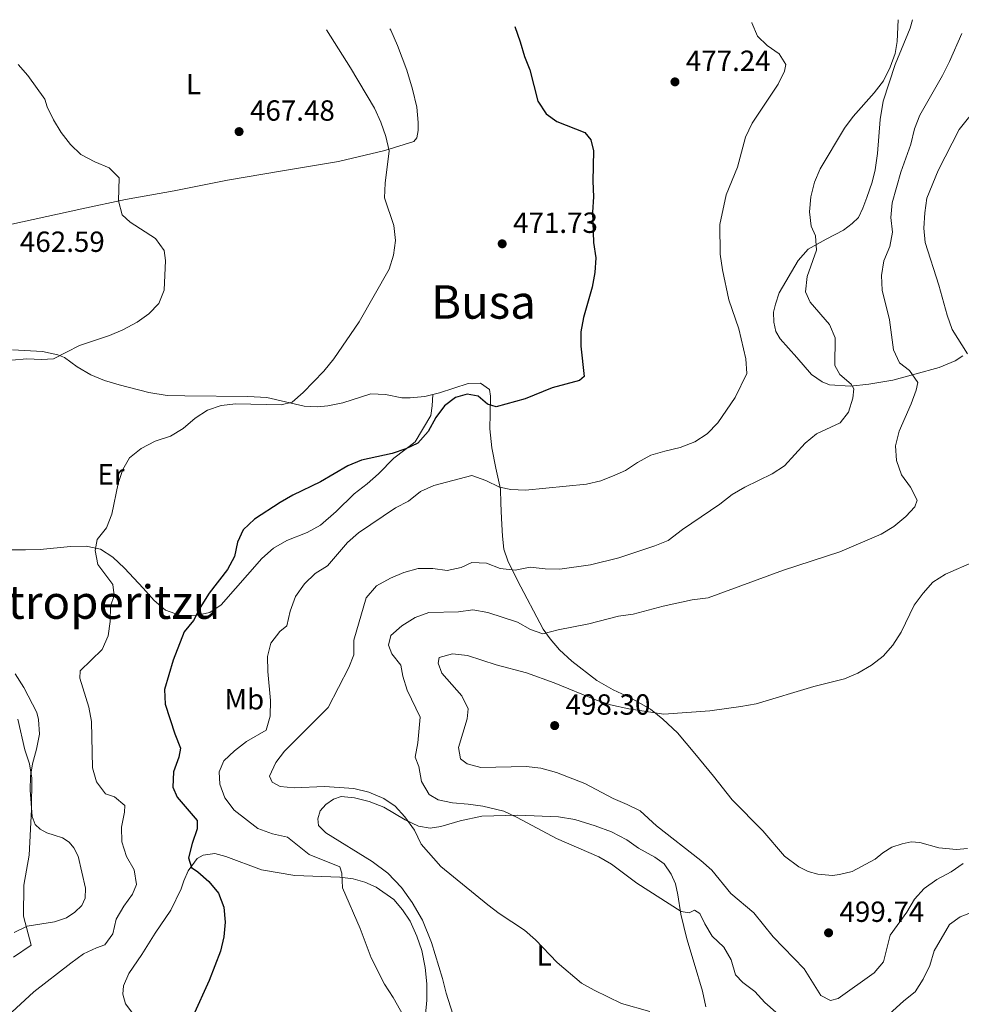
# Model space of a CAD drawing. Units: metres. Extents: x 618153 to 621621, y 4701675 to 4704046.
# Drawn here: x 618659 to 618982, y 4703663 to 4704002 of the extents above; entities that cross this region are included whole.
import ezdxf
from ezdxf.enums import TextEntityAlignment as Align

# ---------------------------------------------------------------- set-up
doc = ezdxf.new("R2010")
doc.units = ezdxf.units.M
doc.header["$MEASUREMENT"] = 0
for name, color, linetype, lineweight in [('Cota de punto acotado terreno', 7, 'Continuous', 0), ('Curva de nivel directora', 30, 'Continuous', 30), ('Curva de nivel intermedia', 30, 'Continuous', 0), ('Etiqueta de uso rústico', 92, 'Continuous', 0), ('Fuente-manantial-naciente', 7, 'Continuous', 0), ('Línea de cambio de uso (parcela vista)', 92, 'Continuous', 0), ('Punto acotado terreno (símbolo)', 7, 'Continuous', 0), ('Texto de Área (paraje) menor', 7, 'Continuous', 0)]:
    doc.layers.add(name, color=color, linetype=linetype, lineweight=lineweight)
doc.styles.add('Style-Arial', font='arial.ttf')

# ---------------------------------------------------------------- blocks, each defined once
blk = doc.blocks.new('5PATER')
at = {"layer": 'Fuente-manantial-naciente', "linetype": 'Continuous', "lineweight": 0}
h = blk.add_hatch(color=51, dxfattribs=at)
edge = h.paths.add_edge_path()
edge.add_ellipse((0, 0), major_axis=(-0.11, -0.111), ratio=0.999422, start_angle=0, end_angle=360)

msp = doc.modelspace()

# ---------------------------------------------------------------- linework, layer by layer
at = {"layer": 'Curva de nivel directora', "color": 30, "linetype": 'Continuous', "lineweight": 30, "elevation": 475, "flags": 128}
msp.add_lwpolyline([(618828.69, 4703999.16), (618830.6, 4703993.86), (618831.99, 4703988.88), (618833.85, 4703984.23), (618836.67, 4703973.46), (618839.46, 4703969.15), (618843.14, 4703966.56), (618852.72, 4703962.75), (618854.88, 4703960.19), (618855.81, 4703956.38), (618855.55, 4703945.99), (618855.81, 4703940.64), (618855.45, 4703935.34), (618855.8, 4703924.89), (618856.56, 4703919.61), (618856.19, 4703914.63), (618855.31, 4703909.52), (618852.33, 4703899.16), (618851.45, 4703894.24), (618851.36, 4703889.24), (618852.57, 4703878.82), (618850.97, 4703877.48), (618841.54, 4703874.96), (618832.25, 4703871.13), (618822.33, 4703868.4), (618819.28, 4703869.33), (618816.1, 4703872.09), (618812.37, 4703872.72), (618808.37, 4703871.57), (618804.5, 4703868.73), (618801.51, 4703864.73), (618798.88, 4703859.91), (618795.39, 4703855.94), (618791.28, 4703853.91), (618786.53, 4703852.35), (618775.98, 4703850.11), (618771.37, 4703848.16), (618761.91, 4703842.66), (618752.39, 4703838), (618748.07, 4703835.48), (618739.29, 4703829.78), (618735.36, 4703826.13), (618733.42, 4703821.86), (618732.35, 4703816.93), (618730.01, 4703812.52), (618723.61, 4703804.3), (618720.58, 4703799.4), (618718.28, 4703794.91), (618715.1, 4703791.04), (618711.33, 4703781.35), (618708.3, 4703771.17), (618708.52, 4703766.17), (618711.83, 4703755.92), (618713.85, 4703751.05), (618713.24, 4703747.99), (618711.37, 4703742.91), (618711.14, 4703737.65), (618712.7, 4703734.22), (618719.59, 4703726.2), (618719.56, 4703723.3), (618717.82, 4703718.3), (618716.58, 4703713.38), (618717.56, 4703709.97), (618719.8, 4703708.49), (618723.54, 4703705.17), (618726.83, 4703701.16), (618728.65, 4703696.4), (618729.12, 4703691.21), (618728.65, 4703686.23), (618727.51, 4703681.27), (618723.7, 4703671.15), (618718.03, 4703658.81)], dxfattribs=at)
at = {"layer": 'Curva de nivel intermedia', "color": 30, "linetype": 'Continuous', "lineweight": 0, "flags": 128}
for points, elevation in [([(618960.42, 4704001.43), (618960.18, 4703993.96), (618959.45, 4703989.92), (618957.74, 4703985.22), (618955.39, 4703980.5), (618952.17, 4703976.31), (618944.98, 4703968.27), (618942.01, 4703964.24), (618933.68, 4703950.24), (618931.74, 4703945.63), (618930.49, 4703940.64), (618929.95, 4703935.49), (618930.61, 4703930.53), (618932.05, 4703927.18), (618932.37, 4703922.23), (618929.15, 4703913.17), (618928.66, 4703907.92), (618930.17, 4703904.4), (618936.84, 4703896.74), (618938.8, 4703892.13), (618938.7, 4703882.65), (618940.41, 4703879.57), (618944.37, 4703876.2), (618945.27, 4703874.63), (618944.83, 4703871.43), (618943.41, 4703866.56), (618940.51, 4703862.89), (618932.38, 4703859.14), (618928.54, 4703855.94), (618921.35, 4703848.1), (618917.17, 4703845.36), (618907.74, 4703840.83), (618903.43, 4703838.29), (618899.17, 4703834.94), (618886.32, 4703826.18), (618881.41, 4703822.47), (618876.78, 4703820.58), (618864.45, 4703816.48), (618854.72, 4703814.07), (618844.2, 4703812.63), (618839.16, 4703812.71), (618833.96, 4703813.29), (618828.84, 4703812.26), (618823.69, 4703812.84), (618818.96, 4703814.7), (618813.97, 4703814.83), (618810.32, 4703813.19), (618805.43, 4703812.11), (618800.54, 4703812.86), (618795.54, 4703812.84), (618790.56, 4703811.42), (618785.95, 4703809.49), (618781.12, 4703806.81), (618777.62, 4703802.72), (618773.33, 4703788.14), (618773.42, 4703783.1), (618771.66, 4703778.77), (618764.59, 4703765.01), (618749.56, 4703750.04), (618746.52, 4703746.07), (618744.34, 4703741.39), (618745.32, 4703739.31), (618748.09, 4703737.86), (618752.89, 4703737.46), (618763.25, 4703737.82), (618773.39, 4703737.15), (618778.57, 4703735.94), (618783.67, 4703733.77), (618787.56, 4703731.09), (618790.96, 4703727.42), (618794.22, 4703722.85), (618796.54, 4703718.01), (618803.26, 4703710.33), (618819.38, 4703697.23), (618823.37, 4703694.22), (618832.09, 4703688.52), (618835.8, 4703685.16), (618843.21, 4703677.36), (618851.64, 4703670.26), (618855.99, 4703667.81), (618865.41, 4703663.3), (618875.11, 4703660.52)], 485), ([(618764.03, 4703998.05), (618772.2, 4703985), (618780.49, 4703971.1), (618782.64, 4703966.31), (618784.39, 4703961.36), (618785.51, 4703956.47), (618784.2, 4703945.27), (618783.97, 4703940.27), (618787.08, 4703930.75), (618787.7, 4703925.56), (618787.06, 4703920.6), (618785.48, 4703915.74), (618775.21, 4703897.6), (618766.48, 4703884.88), (618763.12, 4703880.7), (618755.95, 4703873.35), (618752.2, 4703870.05), (618748.44, 4703869.13), (618732.79, 4703869.39), (618727.78, 4703868.81), (618723.03, 4703867.25), (618718.8, 4703864.54), (618714.69, 4703860.94), (618710.42, 4703858.34), (618705.12, 4703856.55), (618700.33, 4703854.09), (618696.23, 4703850.85), (618693.95, 4703846.8), (618692.44, 4703842.03), (618690.16, 4703831.51), (618688.35, 4703826.79), (618685.12, 4703822.77), (618684.49, 4703818.99), (618685.39, 4703814.24), (618690.57, 4703807.33), (618691.01, 4703803.57), (618689.71, 4703799.82), (618689.62, 4703794.6), (618688.93, 4703789.65), (618686.87, 4703784.96), (618679.32, 4703777.61), (618679.17, 4703775.07), (618682.3, 4703765.18), (618683.19, 4703760.26), (618683.6, 4703744.32), (618684.91, 4703739.5), (618688.05, 4703735.33), (618691.1, 4703734.32), (618694.68, 4703731.32), (618694.58, 4703729.05), (618693.51, 4703723.86), (618693.59, 4703718.86), (618695.25, 4703713.74), (618697.9, 4703709.17), (618698.73, 4703704.22), (618697.33, 4703700.84), (618694.32, 4703696.73), (618691.67, 4703692.29), (618690.6, 4703687.19), (618687.83, 4703683.38), (618684.99, 4703682.43), (618680.45, 4703680.33), (618676.11, 4703677.11), (618663.38, 4703667.24), (618655.88, 4703660.25)], 470), ([(618910.18, 4704000.56), (618910.2, 4704000.46), (618912.13, 4703995.85), (618915.44, 4703992.66), (618919.55, 4703989.79), (618921.91, 4703986.07), (618921.36, 4703983.81), (618919.18, 4703979.31), (618910.34, 4703965.97), (618908.05, 4703961.1), (618905.3, 4703950.79), (618901.31, 4703941.26), (618899.23, 4703931.14), (618899.26, 4703920.89), (618900.11, 4703915.56), (618902.24, 4703905.21), (618905.69, 4703895.27), (618908.14, 4703884.91), (618908.41, 4703879.82), (618904.45, 4703871.58), (618898.52, 4703862.91), (618894.81, 4703859.08), (618890.59, 4703856.39), (618885.58, 4703854.37), (618880.25, 4703853.21), (618875.44, 4703851.73), (618870.92, 4703849.27), (618866.78, 4703846.46), (618863.05, 4703844.92), (618858.22, 4703842.91), (618853.35, 4703841.8), (618832.41, 4703839.78), (618827.38, 4703839.95), (618823.47, 4703840.77), (618818.76, 4703843.12), (618813.94, 4703844.8), (618800.88, 4703841.3), (618796.31, 4703839.27), (618792.13, 4703836), (618787.71, 4703833.66), (618774.99, 4703825.07), (618771.21, 4703821.79), (618764.36, 4703813.74), (618760.11, 4703811.1), (618756.47, 4703807.56), (618753.31, 4703803.19), (618751.51, 4703798.11), (618750.31, 4703793.06), (618747.99, 4703791.11), (618744.91, 4703787.17), (618743.76, 4703782.61), (618743.8, 4703777.44), (618744.75, 4703767.42), (618744.61, 4703762.07), (618743.25, 4703757.26), (618736.45, 4703753.28), (618732.31, 4703750.17), (618728.68, 4703746.73), (618727.13, 4703742.86), (618727.29, 4703738.61), (618729.1, 4703733.96), (618732.28, 4703729.72), (618740.44, 4703723.39), (618745.45, 4703721.64), (618750.64, 4703720.48), (618758.02, 4703714.46), (618768.57, 4703710.26), (618769.27, 4703708.06), (618769.54, 4703702.97), (618775.59, 4703689.05), (618779.36, 4703678.95), (618783.96, 4703669.9), (618786.94, 4703665.37), (618791.97, 4703656.32)], 480), ([(618982.31, 4703996.71), (618978.1, 4703987.12), (618975.71, 4703982.37), (618967.86, 4703968.7), (618966.12, 4703964.02), (618964.79, 4703958.66), (618961.36, 4703949.04), (618958.43, 4703938.54), (618957.9, 4703933.52), (618958.48, 4703928.46), (618957.57, 4703923.55), (618955.5, 4703918.55), (618954.75, 4703913.61), (618954.95, 4703908.49), (618957.44, 4703898.31), (618958.86, 4703888.01), (618960.98, 4703883.49), (618964.38, 4703880.87), (618967.24, 4703876.74), (618966.7, 4703874.12), (618964.97, 4703869.4), (618960.81, 4703860.05), (618959.56, 4703854.96), (618959.91, 4703849.97), (618961.62, 4703845.01), (618964.68, 4703840.78), (618966.98, 4703836.33), (618966.24, 4703834.05), (618963.07, 4703830.66), (618958.93, 4703827.2), (618954.63, 4703824.63), (618940.39, 4703818.49), (618921.04, 4703812.2), (618895.12, 4703802.72), (618889.7, 4703802.02), (618879.71, 4703799.88), (618869.36, 4703797.14), (618864.29, 4703796.41), (618854.15, 4703793.77), (618843.61, 4703791.73), (618838.36, 4703790.35), (618834.12, 4703791.79), (618829.63, 4703794.36), (618819.42, 4703797.65), (618814.31, 4703798.55), (618809.35, 4703797.87), (618799.13, 4703797.69), (618794.44, 4703795.95), (618789.87, 4703793.15), (618786.08, 4703789.73), (618785.24, 4703786.45), (618786.41, 4703783.48), (618789.58, 4703779.6), (618790.27, 4703775.75), (618791.74, 4703770.97), (618796.19, 4703761.68), (618795.34, 4703752.87), (618794.46, 4703747.9), (618795.76, 4703744.7), (618796.65, 4703739.6), (618799.3, 4703735.16), (618802.42, 4703733.29), (618807.31, 4703732.22), (618812.73, 4703731.83), (618817.72, 4703731.07), (618824.97, 4703729.33), (618829.51, 4703727.22), (618843.06, 4703719.96), (618857.55, 4703713.63), (618861.89, 4703711.14), (618870.67, 4703704.61), (618885.85, 4703694.89), (618888.69, 4703694.42), (618890.45, 4703695.31), (618892.25, 4703694.24), (618893.98, 4703690.63), (618896.58, 4703686.35), (618900.55, 4703682.61), (618903.11, 4703678.31), (618904.59, 4703673.14), (618907.1, 4703670.44), (618911.17, 4703667.35), (618914.64, 4703663.56), (618918.43, 4703660.3)], 490), ([(618658.01, 4703986.08), (618661.39, 4703982.33), (618667.23, 4703974.22), (618668.03, 4703971.59), (618670.18, 4703967.08), (618672.84, 4703962.68), (618675.95, 4703958.63), (618679.57, 4703955.19), (618684.33, 4703952.62), (618689.25, 4703950.58), (618692.78, 4703947.19), (618692.48, 4703939.21), (618693.8, 4703934.4), (618696.53, 4703931.93), (618705.17, 4703926.31), (618708.19, 4703922.17), (618708.63, 4703918.73), (618708.19, 4703908.53), (618706.33, 4703903.89), (618702.95, 4703900.41), (618698.86, 4703897.53), (618693.97, 4703894.89), (618689.39, 4703892.9), (618679.07, 4703889.47), (618670.13, 4703884.89), (618666.02, 4703884.64), (618660.98, 4703884.86), (618655.8, 4703884.41)], 465), ([(618988, 4703971.92), (618981.44, 4703963.75), (618974.23, 4703949.68), (618970.37, 4703940.2), (618969.62, 4703935.13), (618969.34, 4703929.83), (618969.74, 4703924.85), (618974.42, 4703910.24), (618977.28, 4703899.88), (618979.01, 4703894.94), (618984.28, 4703886.64)], 495), ([(618986.7, 4703815.2), (618976.74, 4703810.87), (618972.38, 4703808.12), (618969.06, 4703804.39), (618965.98, 4703800.21), (618961.45, 4703790.94), (618958.67, 4703786.41), (618955.29, 4703782.72), (618951.33, 4703779.54), (618946.56, 4703776.87), (618941.97, 4703774.89), (618931.51, 4703772.22), (618911.64, 4703766.32), (618906.41, 4703765.37), (618895.76, 4703763.88), (618879.97, 4703762.77), (618867.89, 4703764.61), (618861.55, 4703765.94), (618856.79, 4703767.49), (618842.21, 4703773.52), (618832.73, 4703776.96), (618822.35, 4703779.74), (618812.44, 4703782.89), (618807.28, 4703783.47), (618802.74, 4703782.16), (618802.38, 4703780.25), (618803.63, 4703776.79), (618810.52, 4703769.03), (618812.7, 4703764.52), (618812.32, 4703761.13), (618809.39, 4703751.27), (618810.01, 4703747.37), (618812.28, 4703745.71), (618817.02, 4703744.42), (618832.64, 4703744.69), (618837.61, 4703744.22), (618843.07, 4703742.73), (618852.81, 4703738.93), (618862.46, 4703733.71), (618867.31, 4703731.72), (618871.78, 4703729.45), (618877.42, 4703724.32), (618892.63, 4703712.42), (618896.38, 4703709.12), (618902.93, 4703701.02), (618910.88, 4703694.45), (618917.49, 4703686.19), (618928.11, 4703675.12), (618933.91, 4703666.01), (618937.21, 4703664.23), (618939.9, 4703664.92), (618952.26, 4703673.78), (618955.45, 4703677.63), (618957.73, 4703686.75), (618963.5, 4703694.67), (618966.07, 4703699.11), (618969.41, 4703702.83), (618973.8, 4703705.93), (618978.67, 4703708.5), (618982.76, 4703711.38)], 495), ([(618657.9, 4703761.04), (618660.34, 4703750.51), (618661.86, 4703745.65), (618662.75, 4703740.72), (618662.58, 4703729.98), (618661.74, 4703714.3), (618660, 4703703.9), (618659.84, 4703693.29), (618662.46, 4703683.3), (618656.45, 4703679.16)], 465), ([(618954.72, 4703657.13), (618962.36, 4703664.2), (618966.28, 4703667.3), (618969.09, 4703671.58), (618971.36, 4703676.29), (618972.83, 4703681.35), (618978.11, 4703690.41), (618981.83, 4703693.03), (618991.34, 4703696.71)], 490)]:
    msp.add_lwpolyline(points, dxfattribs=dict(at, elevation=elevation))
at = {"layer": 'Línea de cambio de uso (parcela vista)', "color": 92, "linetype": 'Continuous', "lineweight": 0}
for points in [[(618965.45, 4704001.51, 485.54), (618964.64, 4703998.63, 485.71), (618959.41, 4703986.06, 485.71), (618955.29, 4703973.55, 485.71), (618954.24, 4703967.24, 485.93), (618953.31, 4703955.54, 486.14), (618952.58, 4703949.85, 486.56), (618951.49, 4703945.65, 487.2), (618949.71, 4703940.43, 487.41), (618948.32, 4703936.72, 488.05), (618946.81, 4703933.55, 488.05), (618944.61, 4703931.38, 488.05), (618941.66, 4703929.14, 488.05), (618935.74, 4703926.03, 485.5), (618929.54, 4703922.58, 484.01), (618926.09, 4703918.66, 483.16), (618919.61, 4703907.59, 482.1), (618918.3, 4703903.75, 481.68), (618917.61, 4703900.91, 481.68), (618917.78, 4703897.48, 481.68), (618918.37, 4703894.34, 481.68), (618919.91, 4703891.76, 481.68), (618925.63, 4703885.41, 481.68), (618930.69, 4703879.53, 482.53), (618934.29, 4703877.03, 483.38), (618936.89, 4703876.02, 483.8), (618944.06, 4703875.53, 484.01), (618950.4, 4703876.16, 485.29), (618958.6, 4703877.56, 487.84), (618966.14, 4703879.68, 489.33), (618974.54, 4703881.87, 491.88), (618980.08, 4703884.27, 493.37), (618982.67, 4703885.94, 494.43)], [(618627.64, 4703923.66, 462.49), (618651.04, 4703930.15, 463), (618679.87, 4703936.46, 463.85), (618694.94, 4703939.64, 464.87), (618711.61, 4703942.64, 465.89), (618729.99, 4703946.36, 466.4), (618748.22, 4703949.46, 467.08), (618768.06, 4703952.79, 468.27), (618784.08, 4703956.57, 469.46), (618794.06, 4703959.66, 470.99), (618795.07, 4703960.88, 471.16), (618795.49, 4703963.37, 471.16), (618795.47, 4703966.18, 471.67), (618794.98, 4703971.45, 471.67), (618793.58, 4703977.64, 471.67), (618791.56, 4703984.16, 471.67), (618788.44, 4703992.62, 472.01), (618786.07, 4703997.86, 472.01), (618785.74, 4703998.42, 472.01)], [(618656.06, 4703887.98, 463.59), (618666.43, 4703887.4, 463.93), (618671.62, 4703886.24, 464.27), (618673.96, 4703885.33, 464.44), (618678.29, 4703882.1, 464.95), (618683.04, 4703879.39, 465.12), (618687.72, 4703877.49, 465.29), (618692.76, 4703875.93, 465.8), (618702.91, 4703873.31, 465.97), (618709.26, 4703872.34, 466.31), (618715.28, 4703872.19, 466.99), (618736.9, 4703871.94, 467.84), (618743.45, 4703871.64, 468.69), (618756.26, 4703868.68, 469.71), (618760.85, 4703868.43, 470.39), (618764.42, 4703868.7, 470.39), (618769.58, 4703869.81, 470.56), (618779.2, 4703872.86, 471.24), (618784.23, 4703872.69, 471.75), (618789.91, 4703871.52, 471.92), (618792.76, 4703871.45, 472.09), (618797.82, 4703871.9, 472.43), (618800.52, 4703872.59, 472.71)], [(618926.37, 4703710.24, 498.47), (618921.43, 4703713.9, 498.47), (618913.94, 4703722.65, 498.25), (618903.43, 4703733.31, 498.25), (618896.99, 4703741.37, 497.4), (618890.55, 4703749.2, 496.98), (618884.63, 4703756.31, 495.49), (618879.63, 4703760.99, 494.43), (618875.35, 4703764.49, 494.21), (618868.47, 4703768.4, 493.35), (618862.56, 4703771.14, 493.01), (618856.89, 4703774.32, 492.16), (618848.28, 4703781.01, 491.14), (618844.05, 4703784.82, 490.29), (618840.85, 4703788.69, 489.95), (618838.48, 4703791.96, 489.27), (618829.59, 4703808.74, 485.19), (618826.33, 4703815.42, 484), (618824.92, 4703819.51, 483.32), (618824.5, 4703823.94, 482.81), (618824.17, 4703830.06, 481.45), (618823.9, 4703835.33, 480.94), (618823.75, 4703840.06, 479.91), (618822.24, 4703847.28, 478.21), (618820.78, 4703854.32, 477.02), (618820.14, 4703860.89, 476.17), (618820.28, 4703866.1, 475.66), (618820.34, 4703872.08, 474.47), (618820, 4703874.36, 473.96), (618816.93, 4703876.53, 473.45), (618812.65, 4703876.42, 472.94), (618802.84, 4703873.19, 472.94), (618800.52, 4703872.59, 472.71)], [(618655.05, 4703819.19, 467.64), (618660.49, 4703819.18, 468.66), (618665.63, 4703819.4, 470.36), (618675.95, 4703820.34, 470.53), (618681.4, 4703820.47, 471.04), (618686.36, 4703819.45, 471.72), (618690.57, 4703816.67, 472.4), (618694.54, 4703812.95, 472.74), (618701, 4703806.1, 472.74), (618704.77, 4703801.81, 473.08), (618708.7, 4703798.45, 473.59), (618713.47, 4703796.77, 474.27), (618718.91, 4703796.63, 475.46), (618723.89, 4703797.71, 475.46), (618727.79, 4703800.37, 475.97), (618741.71, 4703816.29, 475.8), (618745.73, 4703819.76, 476.31), (618750.35, 4703822.45, 476.99), (618757.37, 4703825.21, 477.33), (618761.9, 4703827.72, 477.33), (618767.32, 4703832.36, 477.33), (618773.46, 4703838.53, 477.16), (618778, 4703841.94, 476.82), (618781.88, 4703845.32, 476.14), (618787.11, 4703850.76, 475.8), (618790.92, 4703853.56, 475.29), (618794.43, 4703856.41, 475.29), (618799.88, 4703865.46, 473.59), (618800.32, 4703868.7, 473.59), (618800.52, 4703872.59, 472.71)], [(618656.6, 4703687.7, 464.48), (618661.07, 4703689.86, 465.16), (618670.52, 4703691.36, 466.35), (618674.61, 4703692.68, 467.03), (618677.47, 4703694.62, 467.37), (618679.94, 4703696.92, 467.54), (618681.03, 4703699.47, 467.54), (618681.16, 4703702.86, 467.71), (618678.59, 4703713.9, 467.54), (618677.15, 4703716.83, 467.37), (618675.59, 4703718.75, 467.2), (618673.27, 4703720.19, 467.03), (618670.43, 4703721.11, 466.18), (618667.82, 4703721.93, 465.84), (618665.63, 4703723.15, 465.33), (618663.84, 4703724.76, 464.99), (618662.88, 4703727.5, 464.82), (618662.14, 4703736.62, 464.99), (618662.26, 4703741.43, 464.99), (618662.91, 4703745.7, 465.16), (618664.37, 4703750.65, 465.5), (618665.35, 4703755.8, 465.67), (618665.04, 4703760.89, 465.67), (618664.39, 4703763.36, 465.67), (618659.92, 4703771.91, 465.5), (618656.97, 4703776.58, 465.16)], [(618769.03, 4703734.39, 484.47), (618766.38, 4703733.52, 484.47), (618763.79, 4703731.67, 484.13), (618761.82, 4703729.53, 483.79), (618760.99, 4703726.7, 483.28), (618761.2, 4703724.46, 483.11), (618763.76, 4703721.9, 483.11), (618779.65, 4703712.04, 483.28), (618785.08, 4703708.06, 483.45), (618789.77, 4703703.17, 483.45), (618793.47, 4703697.99, 483.45), (618796.93, 4703691.93, 483.28), (618800.12, 4703684.18, 482.6), (618803.91, 4703671.9, 482.43), (618805.07, 4703666.84, 482.26), (618809.82, 4703652.04, 481.75)], [(618894.31, 4703662.08, 486.04), (618893.25, 4703667.5, 486.26), (618890.37, 4703677.07, 487.11), (618887.83, 4703685.43, 488.6), (618885.73, 4703693.96, 489.23), (618884.79, 4703700.58, 490.08), (618883.95, 4703704.39, 490.93), (618882.43, 4703707.73, 491.36), (618880.03, 4703711.23, 492), (618876.88, 4703713.58, 492), (618871.19, 4703716.64, 491.96), (618867.16, 4703719.47, 491.45), (618861.97, 4703722.23, 491.28), (618856.32, 4703724.39, 491.11), (618849.37, 4703726.53, 490.77), (618843.77, 4703727.38, 490.77), (618829.7, 4703728.01, 490.42), (618817.34, 4703727.71, 489.23), (618809.98, 4703726.02, 488.55), (618803.24, 4703724.14, 487.02), (618799.57, 4703723.52, 486.17), (618795.62, 4703724.25, 485.49), (618791.08, 4703726.42, 484.81), (618783.74, 4703730.75, 484.81), (618778.66, 4703732.67, 484.81), (618773.61, 4703733.96, 484.64), (618769.03, 4703734.39, 484.47)], [(618984.27, 4703716.59, 497.19), (618980.56, 4703716.15, 497.19), (618974.42, 4703716.76, 497.19), (618967.96, 4703718.57, 498.68), (618964.98, 4703718.83, 499.53), (618961.84, 4703718.2, 500.17), (618958.29, 4703716.95, 500.38), (618955.25, 4703715.11, 500.38), (618952.57, 4703712.91, 500.38), (618944.61, 4703708.61, 499.74), (618940.26, 4703707.57, 499.32), (618937.88, 4703707.23, 499.32), (618932.9, 4703707.67, 498.89), (618929.5, 4703708.69, 498.68), (618926.37, 4703710.24, 498.47)], [(618697.03, 4703660.32, 474.11), (618694.87, 4703663.09, 474.11), (618693.97, 4703666.42, 473.77), (618694.18, 4703669.27, 473.43), (618696.03, 4703673.54, 473.43), (618700.48, 4703680.08, 474.11), (618705.08, 4703687.49, 474.45), (618710.5, 4703695.38, 474.45), (618714.03, 4703702.65, 474.62), (618714.91, 4703705.48, 474.79), (618716.47, 4703708.87, 474.96), (618719.57, 4703713.08, 475.13), (618721.56, 4703714.23, 475.3), (618725.63, 4703714.84, 475.47), (618729.44, 4703713.8, 475.64), (618741.59, 4703709.26, 476.15), (618753.09, 4703707.27, 478.03), (618768.54, 4703706.65, 480.07), (618773.12, 4703706.13, 480.41), (618777.15, 4703705, 480.41), (618781.08, 4703703.2, 480.58), (618787.12, 4703698.99, 481.09), (618790.11, 4703695.43, 481.26), (618792.73, 4703691.53, 481.09), (618795.09, 4703686.39, 481.09), (618796.7, 4703681.44, 481.09), (618797.94, 4703675.65, 481.09), (618798.51, 4703669.98, 480.75), (618798.45, 4703664.4, 480.75), (618798.06, 4703659.51, 480.58)]]:
    msp.add_polyline3d(points, dxfattribs=at)

# ---------------------------------------------------------------- block references
at = {"layer": 'Punto acotado terreno (símbolo)', "color": 7, "linetype": 'Continuous', "lineweight": 0, "xscale": 10, "yscale": 10, "zscale": 10}
for p in [(618883.75, 4703980.13, 477.24), (618733.94, 4703963.03, 467.47), (618824.37, 4703924.45, 471.73), (618842.41, 4703758.8, 498.3), (618936.55, 4703687.56, 499.74)]:
    msp.add_blockref('5PATER', p, dxfattribs=at)

# ---------------------------------------------------------------- texts
at = {"layer": 'Cota de punto acotado terreno', "color": 7, "linetype": 'Continuous', "lineweight": 0, "style": 'Style-Arial'}
for s, p in [('477.24', (618887.5, 4703983.88, 477.24)), ('467.48', (618737.69, 4703966.78, 467.47)), ('471.73', (618828.12, 4703928.2, 471.73)), ('462.59', (618658.62, 4703921.67, 462.59)), ('498.30', (618846.16, 4703762.55, 498.3)), ('499.74', (618940.3, 4703691.31, 499.74))]:
    msp.add_text(s, height=7, dxfattribs=at).set_placement(p)
at = {"layer": 'Etiqueta de uso rústico', "color": 92, "linetype": 'Continuous', "lineweight": 0, "style": 'Style-Arial'}
for s, p in [('L', (618718.26, 4703979.36, 467.33)), ('Er', (618689.91, 4703845.19, 469.37)), ('Mb', (618735.74, 4703767.85, 478.47)), ('L', (618838.82, 4703679.8, 484.81))]:
    msp.add_text(s, height=7, dxfattribs=at).set_placement(p, align=Align.MIDDLE_CENTER)
at = {"layer": 'Texto de Área (paraje) menor', "color": 7, "linetype": 'Continuous', "lineweight": 0, "style": 'Style-Arial'}
for s, p in [('Busa', (618817.93, 4703904.46, 471.86)), ('Otroperitzu', (618685.17, 4703801.26, 467.33))]:
    msp.add_text(s, height=11.5, dxfattribs=at).set_placement(p, align=Align.MIDDLE_CENTER)

doc.saveas('drawing.dxf')
